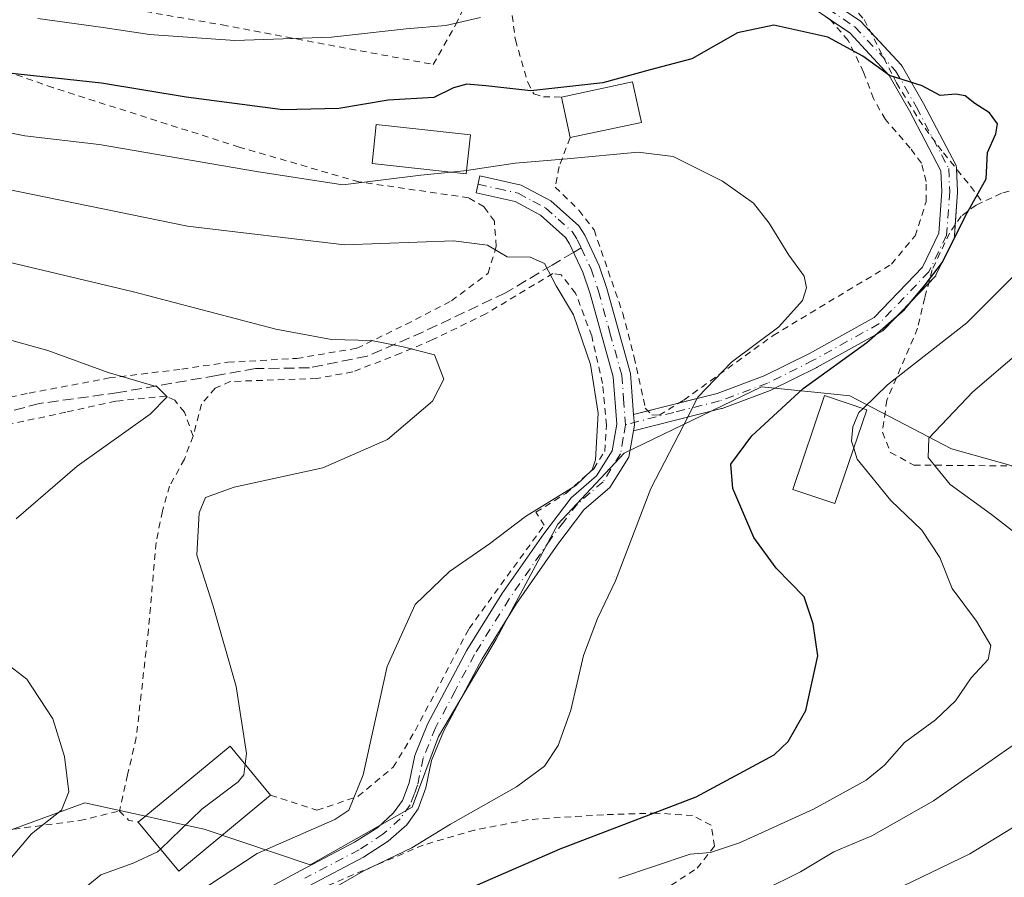
# Model space of a CAD drawing. Units: metres. Extents: x 596627 to 600051, y 4770757 to 4773120.
# Drawn here: x 599532 to 599682, y 4770870 to 4771001 of the extents above; entities that cross this region are included whole.
import ezdxf

# ---------------------------------------------------------------- set-up
doc = ezdxf.new("R2010")
doc.units = ezdxf.units.M
doc.header["$MEASUREMENT"] = 0
for name, pattern in [('DGN Style 2', [1.6480167562047852, 0.988810053722871, -0.6592067024819142]), ('DGN Style 3', [2.307223458686699, 1.648016756204785, -0.6592067024819142]), ('DGN Style 4', [2.6384748266838614, 1.318413404963828, -0.6592067024819142, 0.001648016756204785, -0.6592067024819142])]:
    doc.linetypes.add(name, pattern=pattern)
for name, color, linetype, lineweight in [('Alambrada', 7, 'DGN Style 2', 0), ('Camino Cxs', 7, 'Continuous', 0), ('Camino eje', 30, 'DGN Style 4', 13), ('Curva de nivel maestra', 30, 'Continuous', 30), ('Curva de nivel normal', 30, 'Continuous', 0), ('Edificación Cxs', 1, 'Continuous', 13), ('Pastizal CxS', 92, 'Continuous', 0), ('Prado CxS', 92, 'Continuous', 0), ('Senda', 7, 'DGN Style 3', 0), ('Senda no paivmentada conexión', 7, 'DGN Style 3', 0)]:
    doc.layers.add(name, color=color, linetype=linetype, lineweight=lineweight)

msp = doc.modelspace()

# ---------------------------------------------------------------- linework, layer by layer
at = {"layer": 'Alambrada', "color": 7, "linetype": 'DGN Style 2', "lineweight": 0, "extrusion": (0.5236510862915159, 0.01697513430634264, 0.8517636906096651), "elevation": 395400.8754678823, "flags": 128}
msp.add_lwpolyline([(4748950.289180028, -641782.9523817664), (4748948.865192737, -641784.5192056269), (4748948.486766201, -641786.2667801509)], dxfattribs=at)
at = {"layer": 'Alambrada', "color": 7, "linetype": 'DGN Style 2', "lineweight": 0}
for points in [[(599531.0800999999, 4771006.7301, 559.8233999999939), (599540.6001000004, 4771004.4901, 559.3049000000028), (599551.1901000004, 4771002.130100001, 562.323900000003), (599562.8501000004, 4771000.090100001, 556.9912999999942), (599595.0201000003, 4770994.0601, 553.530700000003), (599598.4600999998, 4771000.140100001, 555.6144000000058), (599601.4801000003, 4771006.550100001, 557.9814999999944), (599604.5500999996, 4771013.540100001, 561.9281999999948), (599606.1901000004, 4771018.170100001, 567.4404000000068), (599606.3901000004, 4771020.4001, 566.4287999999942), (599606.0100999996, 4771022.380100001, 565.0060999999987), (599604.7401000002, 4771023.860099999, 564.2001000000018), (599602.0301000001, 4771025.0601, 563.5699000000022), (599580.1001000004, 4771029.0101, 567.7927999999956), (599572.4801000003, 4771028.9101, 568.8963999999978), (599557.8601000002, 4771030.4901, 571.1085000000021), (599552.0701000001, 4771031.920100001, 571.434699999998), (599547.2100999998, 4771033.960100001, 572.5503000000026), (599542.1601, 4771036.5801, 572.6628999999957), (599536.5100999996, 4771039.7301, 572.1965000000055)], [(599718.9401000004, 4771023.4301, 562.2881000000052), (599717.1901000004, 4771023.190099999, 560.8830000000017), (599713.6601, 4771022.4301, 559.3016999999963), (599710.1401000004, 4771020.880100001, 558.298299999995), (599707.2301000003, 4771018.220100001, 557.6255999999995), (599699.5100999996, 4771007.840100001, 554.8328000000038), (599696.3000999996, 4771002.8201, 553.8254000000015), (599694.3701, 4770998.7301, 552.8506000000052), (599693.9401000004, 4770995.6801, 552.5040000000008), (599693.8000999996, 4770992.3201, 552.2511999999988), (599694.0401, 4770986.8301, 552.2605999999942), (599693.6901000004, 4770981.6801, 552.5709000000061), (599693.0100999996, 4770979.470100001, 552.763300000006), (599691.3701, 4770977.710100001, 552.6199000000051), (599689.1501000002, 4770976.5801, 552.320000000007), (599681.6401000004, 4770974.4301, 551.3512000000047), (599678.7200999996, 4770973.090100001, 550.9109999999928)], [(599618.3300999999, 4771021.5801, 567.4023000000016), (599619.7100999998, 4771019.540100001, 564.9645000000019), (599625.9101, 4771016.8301, 558.2712999999932), (599634.6601, 4771014.2301, 556.9875000000029), (599643.5301000001, 4771010.8101, 555.689400000003), (599657.6401000004, 4771004.3201, 552.0485999999946), (599660.7100999998, 4771000.9001, 551.190300000002), (599665.6401000004, 4770991.2601, 550.1193000000058), (599669.0201000003, 4770985.6801, 549.8375999999989), (599672.7801000001, 4770980.5801, 549.6940000000031), (599676.9301000005, 4770975.520099999, 550.0562000000064), (599678.7200999996, 4770973.090100001, 550.9109999999928)], [(599606.8501000004, 4771003.170100001, 556.4189000000042), (599607.5500999996, 4770997.800100001, 554.6058000000048), (599609.4401000004, 4770991.300100001, 553.875), (599610.3701, 4770989.590100001, 552.9542999999976), (599611.8101000005, 4770989.1501, 551.792100000006), (599614.5701000001, 4770989.090100001, 551.2883000000002)], [(599615.8901000004, 4770982.9101, 549.3617999999988), (599614.2001, 4770978.4901, 545.7801999999938), (599613.6201, 4770975.390100001, 544.1965999999958), (599617.2401000002, 4770971.850099999, 543.3488000000071), (599619.5500999996, 4770968.840100001, 542.9465000000055), (599623.9001000002, 4770956.190099999, 542.1183000000019), (599625.6401000004, 4770949.4801, 542.6057000000001), (599627.3501000004, 4770941.6801, 544.8320999999996), (599628.3601000002, 4770940.6601, 547.4618999999948), (599629.4600999998, 4770940.600099999, 549.3426000000036), (599633.2301000003, 4770942.920100001, 551.1450999999943), (599646.8400999998, 4770952.770099999, 555.4137999999948), (599664.8701, 4770963.620100001, 548.7118000000046), (599668.4600999998, 4770967.9301, 549.415399999998), (599670.1601, 4770973.200099999, 548.8310999999958), (599670.1401000004, 4770976.210100001, 548.9636000000028), (599669.4401000004, 4770979.040100001, 549.0556999999973), (599667.7301000003, 4770981.3301, 549.2191000000021), (599663.9401000004, 4770985.690099999, 548.9155000000028), (599662.1201, 4770988.860099999, 549.2743000000046), (599660.6201, 4770992.9001, 549.8003999999928), (599658.2801000001, 4770997.720100001, 550.4912999999942), (599655.3501000004, 4771001.090100001, 551.2998999999982)], [(599524.1201, 4770941.9001, 525.7017999999953), (599533.4600999998, 4770944.0001, 527.5625), (599545.6201, 4770946.290100001, 529.9456000000064), (599556.7100999998, 4770947.640100001, 531.6454999999987), (599563.7301000003, 4770948.6801, 532.9094999999943), (599574.2301000003, 4770949.270099999, 533.9572999999946), (599583.3901000004, 4770950.8301, 535.0777999999991), (599590.8701, 4770954.460100001, 537.1589999999997), (599597.8000999996, 4770958.040100001, 546.3712999999989), (599603.3901000004, 4770962.2401, 550.2936999999947), (599604.6401000004, 4770966.340100001, 549.2204999999958), (599604.3400999998, 4770970.1801, 547.0531999999948), (599602.7801000001, 4770972.360099999, 545.7369999999937), (599600.4401000004, 4770973.7501, 545.9615000000049), (599583.7100999998, 4770976.170100001, 545.5595999999932), (599565.4600999998, 4770981.470100001, 546.699099999998), (599537.0900999998, 4770990.520099999, 549.624800000005), (599513.5500999996, 4770998.8201, 552.4238999999943)], [(599678.7200999996, 4770973.090100001, 550.9109999999928), (599677.7600999996, 4770972.640100001, 550.7072999999946), (599675.5000999998, 4770970.960100001, 550.5305999999982), (599673.7100999998, 4770968.380100001, 550.6159000000043), (599671.0701000001, 4770962.7501, 550.9606000000058), (599669.9401000004, 4770958.520099999, 554.0402000000031), (599668.8501000004, 4770953.880100001, 560.2434000000068), (599664.1700999998, 4770942.9001, 564.2844000000041), (599663.4801000003, 4770938.040100001, 560.0561000000016), (599664.7301000003, 4770934.940099999, 561.6429999999964), (599668.2801000001, 4770933.020099999, 567.6342000000004), (599690.9200999998, 4770932.8301, 573.5276000000014), (599697.6201, 4770932.790100001, 574.4774000000034), (599705.8701, 4770933.4301, 580.0014999999985), (599713.5301000001, 4770934.9801, 583.2219999999943), (599719.5701000001, 4770936.460100001, 582.3488999999972), (599721.9600999998, 4770936.360099999, 581.9388000000035), (599728.2801000001, 4770933.4001, 584.8809000000037)], [(599570.2401000002, 4770882.7401, 538.1220999999932), (599577.3000999996, 4770880.420100001, 540.5767999999953), (599583.6001000004, 4770882.5601, 543.8260000000009), (599588.9401000004, 4770886.9801, 542.7206000000006), (599592.2801000001, 4770892.550100001, 541.3313999999956), (599600.4801000003, 4770908.100099999, 541.5390000000043), (599611.9401000004, 4770923.850099999, 540.6949000000022), (599610.6901000004, 4770925.8201, 539.9468999999954), (599615.2600999996, 4770928.710100001, 540.119200000001), (599619.4901000002, 4770932.470100001, 540.3834999999963), (599621.1601, 4770935.110099999, 541.1395000000048), (599621.4401000004, 4770939.0801, 541.7418000000034), (599620.8400999998, 4770945.4301, 543.1604999999981), (599619.1801000005, 4770952.690099999, 544.7317999999941), (599616.7301000003, 4770959.220100001, 542.2513999999937), (599614.5301000001, 4770962.0101, 541.2130000000034), (599613.2701000003, 4770962.210100001, 541.1708999999975), (599603.0500999996, 4770956.0701, 546.3729000000021), (599594.8701, 4770952.0801, 538.5914000000049), (599590.1001000004, 4770950.0601, 536.0896000000066), (599582.7500999998, 4770947.220100001, 533.8570999999939), (599577.2801000001, 4770946.220100001, 533.389599999995), (599564.1001000004, 4770945.7501, 532.4323000000004), (599561.8000999996, 4770944.720100001, 532.0684000000037), (599559.6901000004, 4770942.3101, 531.3671000000032), (599558.4301000005, 4770937.4301, 532.377800000002)], [(599558.4301000005, 4770937.4301, 532.377800000002), (599557.1001000004, 4770941.0601, 531.084600000002), (599555.6201, 4770942.890100001, 530.4762999999948), (599554.3101000005, 4770943.540100001, 530.3840000000055), (599546.6300999997, 4770942.7601, 528.9897999999957), (599539.0500999996, 4770941.090100001, 527.8187999999936), (599522.6801000005, 4770937.5601, 524.4689999999973)], [(599558.4301000005, 4770937.4301, 532.377800000002), (599557.1001000004, 4770933.9101, 533.4486000000034), (599554.8501000004, 4770929.8301, 533.8021000000008), (599553.7401000002, 4770926.0001, 533.834400000007), (599552.7801000001, 4770921.210100001, 533.6858000000066), (599551.6300999997, 4770907.970100001, 532.9746000000014), (599549.7600999996, 4770891.4901, 532.0350000000036), (599548.4501, 4770885.840100001, 535.6254999999946), (599547.1901000004, 4770880.3101, 541.234700000001)], [(599531.0701000001, 4770877.540100001, 542.0072999999975), (599541.1601, 4770878.860099999, 545.9848000000056), (599547.1901000004, 4770880.3101, 541.234700000001)], [(599551.4787, 4770798.9485, 573.4563999999956), (599551.4806000004, 4770798.9507, 573.4572000000044), (599565.9200999998, 4770815.0701, 575.0905000000057), (599582.1901000004, 4770833.620100001, 571.2945999999939), (599590.3000999996, 4770842.610099999, 572.1012999999948), (599595.2701000003, 4770846.7401, 570.3619000000035), (599606.6901000004, 4770854.530099999, 574.2918999999965), (599616.6001000004, 4770860.8101, 567.8227000000043), (599627.1401000004, 4770866.280099999, 570.2409999999945), (599635.2301000003, 4770871.600099999, 568.1000000000058), (599637.8901000004, 4770874.9301, 570.148000000001), (599637.3701, 4770878.1501, 566.9458000000013), (599634.5500999996, 4770879.620100001, 562.1364999999934), (599629.0900999998, 4770879.9901, 556.184699999998), (599620.9600999998, 4770879.7501, 552.8606), (599609.4901000002, 4770879.0001, 552.2981), (599601.3201000001, 4770877.4001, 546.9850000000006), (599593.5100999996, 4770875.130100001, 548.5956000000006), (599572.4401000004, 4770866.1801, 546.6223999999929), (599558.1201, 4770858.4101, 552.7452000000048), (599551.4401000004, 4770854.5001, 554.7670000000071), (599541.8201000001, 4770846.3201, 552.6747000000032), (599533.5701000001, 4770838.1501, 555.0598000000027), (599512.3201000001, 4770812.840100001, 551.7936999999947)]]:
    msp.add_polyline3d(points, dxfattribs=at)
at = {"layer": 'Camino Cxs', "color": 7, "linetype": 'Continuous', "lineweight": 0, "extrusion": (0.173151189143148, -0.116890156807085, 0.9779342293528378), "elevation": -453312.9110623447, "flags": 128}
msp.add_lwpolyline([(4289815.807994302, 2124623.311873494), (4289815.807994302, 2124624.167732138)], dxfattribs=at)
at = {"layer": 'Camino Cxs', "color": 7, "linetype": 'Continuous', "lineweight": 0, "extrusion": (0.2059752742768793, -0.9778974381633072, 0.03592752176542793), "elevation": -4541963.160184978, "flags": 128}
msp.add_lwpolyline([(1570084.024137085, 163832.9774622609), (1570087.778766049, 163837.381805713), (1570088.973219291, 163838.6252084561)], dxfattribs=at)
at = {"layer": 'Camino Cxs', "color": 7, "linetype": 'Continuous', "lineweight": 0, "extrusion": (-0.7012926606877958, 0.3431479356989933, 0.62485046074317), "elevation": 1216965.898672485, "flags": 128}
msp.add_lwpolyline([(-4548973.698424268, -973272.1967656226), (-4548972.305583097, -973270.8826352496), (-4548971.45551726, -973270.4881399719)], dxfattribs=at)
msp.add_lwpolyline([(-4548973.698424268, -973272.1967656226), (-4548972.305583097, -973270.8826352496), (-4548971.45551726, -973270.4881399719)], dxfattribs=at)
at = {"layer": 'Camino Cxs', "color": 7, "linetype": 'Continuous', "lineweight": 0, "extrusion": (-0.3560321219643126, -0.09079566654638967, 0.9300522969521583), "elevation": -646159.9782641417, "flags": 128}
msp.add_lwpolyline([(-4474804.487343065, 1637079.276952868), (-4474804.487343066, 1637081.707910821)], dxfattribs=at)
at = {"layer": 'Camino Cxs', "color": 7, "linetype": 'Continuous', "lineweight": 0}
for points in [[(599643.7691000003, 4771010.700099999, 555.6368999999977), (599653.5509000003, 4771005.110500001, 552.5675000000047), (599653.6246999997, 4771005.0645, 552.5506000000023), (599659.9747000001, 4771000.7783, 551.1797999999981), (599660.0746999999, 4771000.7029, 551.1640000000043), (599660.1826999999, 4771000.600299999, 551.1434000000008), (599661.698, 4770998.968400001, 550.880799999999)], [(599653.6246999997, 4771005.0645, 552.5506000000023), (599659.9747000001, 4771000.7783, 551.1797999999981), (599660.0746999999, 4771000.7029, 551.1640000000043), (599660.1826999999, 4771000.600299999, 551.1434000000008), (599666.3739, 4770993.932700001, 550.296199999997), (599666.4139, 4770993.887499999, 550.290599999993), (599666.5351, 4770993.7139, 550.2712999999932), (599669.7319, 4770988.118100001, 549.9814999999944), (599674.6530999999, 4770978.751700001, 549.715200000006), (599674.7185000004, 4770978.6041, 549.7151000000014), (599674.7726999996, 4770978.402100001, 549.7142000000022), (599674.7896999996, 4770978.2481, 549.7131999999983), (599674.9483000003, 4770974.755700001, 549.9481999999989), (599674.9495000001, 4770974.701099999, 549.9530999999988), (599674.9464999996, 4770974.615700001, 549.9602000000014), (599674.4703000003, 4770967.948100001, 550.8527000000031), (599674.4550999999, 4770967.825300001, 550.8711000000039), (599674.4008999999, 4770967.6231, 550.8950999999943), (599674.3526999997, 4770967.509299999, 550.9048999999941), (599671.6539000003, 4770961.9531, 551.4909000000043), (599671.6139000002, 4770961.8773, 551.5356000000029), (599671.4939000001, 4770961.7061, 551.6345000000001), (599671.4402999999, 4770961.646299999, 551.668399999995), (599663.8202999998, 4770953.708699999, 561.3055000000022), (599663.7259000001, 4770953.6205, 561.4844000000012), (599663.5459000003, 4770953.4957, 561.732600000003), (599653.5361000003, 4770947.9345, 554.9318000000058), (599653.4899000004, 4770947.910300001, 554.8916000000027), (599646.5049000002, 4770944.4177, 554.2695999999996), (599646.3843, 4770944.365499999, 554.190300000002), (599639.0789000001, 4770941.6657, 554.1836000000039), (599638.9568999996, 4770941.6281, 554.2750999999989), (599631.9744999995, 4770939.8825, 554.5699000000022), (599625.5279000001, 4770938.238299999, 546.167100000006), (599625.6801000005, 4770939.110099999, 545.8591000000015), (599625.5547000002, 4770940.722100001, 544.8331000000035), (599631.3869000003, 4770942.2095, 550.127800000002), (599638.3113000002, 4770943.9407, 552.0865000000049), (599645.4905000003, 4770946.593900001, 555.8022000000057), (599652.3932999996, 4770950.045299999, 554.8380999999936), (599662.2138999999, 4770955.5011, 556.3080999999949), (599669.5778999999, 4770963.171900001, 550.5727000000043), (599672.0928999997, 4770968.3499, 550.2583000000013), (599672.5477, 4770974.716700001, 549.6699999999983), (599672.4042999997, 4770977.872099999, 549.6475999999967), (599667.6171000004, 4770986.982899999, 550.0207999999984), (599664.5213000001, 4770992.400900001, 550.3340000000027), (599658.5176999997, 4770998.8661, 550.7660000000033), (599652.3191000001, 4771003.0503, 552.2256000000052)], [(599632.5465000002, 4770942.499399999, 551.3703999999998), (599638.3113000002, 4770943.9407, 552.0865000000049), (599645.4905000003, 4770946.593900001, 555.8022000000057), (599652.3932999996, 4770950.045299999, 554.8380999999936), (599662.2138999999, 4770955.5011, 556.3080999999949), (599669.5778999999, 4770963.171900001, 550.5727000000043), (599672.0928999997, 4770968.3499, 550.2583000000013), (599672.5477, 4770974.716700001, 549.6699999999983), (599672.4042999997, 4770977.872099999, 549.6475999999967), (599667.6171000004, 4770986.982899999, 550.0207999999984), (599664.5213000001, 4770992.400900001, 550.3340000000027), (599658.5176999997, 4770998.8661, 550.7660000000033), (599655.5307, 4771000.882400001, 551.2252000000008)], [(599661.698, 4770998.968400001, 550.880799999999), (599666.3739, 4770993.932700001, 550.296199999997), (599666.4139, 4770993.887499999, 550.290599999993), (599666.5351, 4770993.7139, 550.2712999999932), (599669.7319, 4770988.118100001, 549.9814999999944), (599674.6530999999, 4770978.751700001, 549.715200000006), (599674.7185000004, 4770978.6041, 549.7151000000014), (599674.7726999996, 4770978.402100001, 549.7142000000022), (599674.7896999996, 4770978.2481, 549.7131999999983), (599674.7954000002, 4770978.1229, 549.7121999999945)], [(599674.7954000002, 4770978.1229, 549.7121999999945), (599674.9483000003, 4770974.755700001, 549.9481999999989), (599674.9495000001, 4770974.701099999, 549.9530999999988), (599674.9464999996, 4770974.615700001, 549.9602000000014), (599674.5919000005, 4770969.6511, 550.5776000000042)], [(599565.5900999998, 4770866.2601, 545.6178000000073), (599574.8501000004, 4770871.270099999, 545.4706000000006), (599583.0500999996, 4770875.5601, 546.7534000000014), (599586.5601000005, 4770877.8201, 549.7246000000014), (599588.9901000002, 4770880.0101, 548.6894999999931), (599590.3400999998, 4770881.890100001, 546.943499999994), (599591.3501000004, 4770884.590100001, 544.6913000000059), (599592.2100999998, 4770888.770099999, 542.5442999999941), (599594.1700999998, 4770893.5601, 541.8816999999982), (599600.1601, 4770904.840100001, 541.9660000000003), (599605.5000999998, 4770913.380100001, 541.5247999999992), (599611.8601000002, 4770922.550100001, 541.0124999999971), (599616.0401, 4770928.040100001, 540.5215000000027), (599619.9001000002, 4770931.370100001, 540.9496999999974), (599622.3000999996, 4770935.210100001, 541.806500000006), (599623.0100999996, 4770939.2401, 542.9808000000048), (599622.4301000005, 4770946.4901, 543.5445999999939), (599618.9501, 4770959.120100001, 542.4284000000043), (599617.8400999998, 4770962.390100001, 541.2670000000071), (599615.8101000005, 4770966.7501, 542.3319999999949), (599615.1801000005, 4770967.710100001, 542.4858999999997), (599611.3901000004, 4770971.100099999, 543.3227999999945), (599607.5100999996, 4770973.1801, 544.7102000000014), (599601.5601000005, 4770974.5001, 546.9386999999988), (599602.1401000004, 4770977.100099999, 549.0981000000029), (599608.4401000004, 4770975.690099999, 545.2302000000054), (599612.9301000005, 4770973.300100001, 543.323000000004), (599617.2100999998, 4770969.460100001, 543.002800000002), (599618.1401000004, 4770968.050100001, 542.8444000000018), (599620.3101000005, 4770963.380100001, 541.9423999999999), (599621.4901000002, 4770959.9001, 542.0966000000044), (599625.0701000001, 4770946.960100001, 543.0313000000025), (599625.5547000002, 4770940.722100001, 544.8331000000035), (599625.6801000005, 4770939.110099999, 545.8591000000015), (599625.5279000001, 4770938.238299999, 546.167100000006), (599624.8300999999, 4770934.2401, 546.7370999999986), (599621.9401000004, 4770929.610099999, 542.4891999999963), (599617.9901000002, 4770926.210100001, 541.6793999999937), (599614.0100999996, 4770920.9901, 541.9959999999992), (599607.7301000003, 4770911.920100001, 542.3951999999991), (599602.4700999996, 4770903.5101, 542.7958999999975), (599596.5800999999, 4770892.4301, 542.9285999999993), (599594.7600999996, 4770887.9901, 543.3475999999937), (599593.9101, 4770883.860099999, 544.7033999999985), (599592.7100999998, 4770880.630100001, 546.5602999999974), (599590.9801000003, 4770878.220100001, 548.7792999999947), (599588.1801000005, 4770875.700099999, 550.210500000001), (599584.3901000004, 4770873.2601, 547.8727000000072), (599576.1001000004, 4770868.920100001, 547.2360999999946)], [(599565.5900999998, 4770866.2601, 545.6178000000073), (599574.8501000004, 4770871.270099999, 545.4706000000006), (599583.0500999996, 4770875.5601, 546.7534000000014), (599586.5601000005, 4770877.8201, 549.7246000000014), (599588.9901000002, 4770880.0101, 548.6894999999931), (599590.3400999998, 4770881.890100001, 546.943499999994), (599591.3501000004, 4770884.590100001, 544.6913000000059), (599592.2100999998, 4770888.770099999, 542.5442999999941), (599594.1700999998, 4770893.5601, 541.8816999999982), (599600.1601, 4770904.840100001, 541.9660000000003), (599605.5000999998, 4770913.380100001, 541.5247999999992), (599611.8601000002, 4770922.550100001, 541.0124999999971), (599616.0401, 4770928.040100001, 540.5215000000027), (599619.9001000002, 4770931.370100001, 540.9496999999974), (599622.3000999996, 4770935.210100001, 541.806500000006), (599623.0100999996, 4770939.2401, 542.9808000000048), (599622.4301000005, 4770946.4901, 543.5445999999939), (599618.9501, 4770959.120100001, 542.4284000000043), (599617.8400999998, 4770962.390100001, 541.2670000000071), (599615.8101000005, 4770966.7501, 542.3319999999949), (599615.1801000005, 4770967.710100001, 542.4858999999997), (599611.3901000004, 4770971.100099999, 543.3227999999945), (599607.5100999996, 4770973.1801, 544.7102000000014), (599601.5601000005, 4770974.5001, 546.9386999999988), (599602.1401000004, 4770977.100099999, 549.0981000000029), (599608.4401000004, 4770975.690099999, 545.2302000000054), (599612.9301000005, 4770973.300100001, 543.323000000004), (599617.2100999998, 4770969.460100001, 543.002800000002), (599618.1401000004, 4770968.050100001, 542.8444000000018), (599620.3101000005, 4770963.380100001, 541.9423999999999), (599621.4901000002, 4770959.9001, 542.0966000000044), (599625.0701000001, 4770946.960100001, 543.0313000000025), (599625.5547000002, 4770940.722100001, 544.8331000000035)], [(599674.5919000005, 4770969.6511, 550.5776000000042), (599674.4703000003, 4770967.948100001, 550.8527000000031), (599674.4550999999, 4770967.825300001, 550.8711000000039), (599674.4008999999, 4770967.6231, 550.8950999999943), (599674.3526999997, 4770967.509299999, 550.9048999999941), (599671.6539000003, 4770961.9531, 551.4909000000043), (599671.6139000002, 4770961.8773, 551.5356000000029), (599671.4939000001, 4770961.7061, 551.6345000000001), (599671.4402999999, 4770961.646299999, 551.668399999995), (599670.5187999997, 4770960.6864, 552.286500000002)], [(599670.5187999997, 4770960.6864, 552.286500000002), (599663.8202999998, 4770953.708699999, 561.3055000000022), (599663.7259000001, 4770953.6205, 561.4844000000012), (599663.5459000003, 4770953.4957, 561.732600000003), (599653.5361000003, 4770947.9345, 554.9318000000058), (599653.4899000004, 4770947.910300001, 554.8916000000027), (599646.5049000002, 4770944.4177, 554.2695999999996), (599646.3843, 4770944.365499999, 554.190300000002), (599639.0789000001, 4770941.6657, 554.1836000000039), (599638.9568999996, 4770941.6281, 554.2750999999989), (599631.9744999995, 4770939.8825, 554.5699000000022), (599625.5279000001, 4770938.2382, 546.167100000006)], [(599625.5279000001, 4770938.2382, 546.167100000006), (599624.8300999999, 4770934.2401, 546.7370999999986), (599621.9401000004, 4770929.610099999, 542.4891999999963), (599617.9901000002, 4770926.210100001, 541.6793999999937), (599614.0100999996, 4770920.9901, 541.9959999999992), (599607.7301000003, 4770911.920100001, 542.3951999999991), (599602.4700999996, 4770903.5101, 542.7958999999975), (599596.5800999999, 4770892.4301, 542.9285999999993), (599594.7600999996, 4770887.9901, 543.3475999999937), (599593.9101, 4770883.860099999, 544.7033999999985), (599592.7100999998, 4770880.630100001, 546.5602999999974), (599590.9801000003, 4770878.220100001, 548.7792999999947), (599588.1801000005, 4770875.700099999, 550.210500000001), (599584.3901000004, 4770873.2601, 547.8727000000072), (599576.1001000004, 4770868.920100001, 547.2360999999946), (599566.7500999998, 4770863.860099999, 546.3407000000007), (599555.3101000005, 4770858.9001, 553.2703000000038), (599551.0201000003, 4770856.600099999, 554.1836999999941), (599547.1101000002, 4770853.780099999, 552.8767999999982), (599538.2500999998, 4770845.3301, 553.6811000000016), (599529.2701000003, 4770836.2501, 554.8395000000019)]]:
    msp.add_polyline3d(points, dxfattribs=at)
at = {"layer": 'Camino eje', "color": 30, "linetype": 'DGN Style 4', "lineweight": 13}
for points in [[(599652.9533000002, 4771004.069900001, 552.3733999999968), (599659.3032999998, 4770999.783700001, 550.9820999999939), (599665.4945, 4770993.1161, 550.311400000006), (599668.6694999998, 4770987.559900001, 550.0276000000014), (599673.5909000002, 4770978.193700001, 549.6925000000047), (599673.7494999999, 4770974.701099999, 549.8117000000057), (599673.2732999995, 4770968.033700001, 550.5834000000032), (599670.5745000001, 4770962.477299999, 550.9168999999965), (599662.9545, 4770954.539899999, 559.1508999999933), (599652.9533000002, 4770948.9835, 554.6640999999945), (599645.9682999998, 4770945.4911, 555.0485000000045), (599638.6656999999, 4770942.792300001, 552.9081000000006), (599631.6807000004, 4770941.0461, 552.3200999999972), (599624.3450999996, 4770939.175100001, 544.3931000000011)], [(599601.8501000004, 4770975.800100001, 548.0527000000002), (599604.8251, 4770975.140100001, 546.5426000000007), (599607.9751000004, 4770974.4351, 544.9501000000018), (599610.2200999996, 4770973.2401, 543.934500000003), (599612.1601, 4770972.200099999, 543.0062000000034), (599614.0551000005, 4770970.505100001, 542.7817000000068), (599616.1951000001, 4770968.585100001, 542.7486000000063), (599616.9751000004, 4770967.4001, 542.6600999999937), (599617.5800999999, 4770966.098099999, 542.3144999999931)], [(599617.5800999999, 4770966.098099999, 542.3144999999931), (599619.0751, 4770962.8851, 541.590200000006), (599620.2200999996, 4770959.5101, 542.2131999999983), (599621.9600999998, 4770953.1951, 542.7234000000026), (599623.7500999998, 4770946.725099999, 543.3151999999973), (599624.0401, 4770943.100099999, 543.7164000000049), (599624.3450999996, 4770939.175100001, 544.3931000000011)], [(599624.3450999996, 4770939.175100001, 544.3931000000011), (599623.9901000002, 4770937.1601, 544.2203000000009), (599623.5651000004, 4770934.725099999, 544.056700000001), (599620.9200999998, 4770930.4901, 541.745299999995), (599618.9451000001, 4770928.790100001, 541.2690000000002), (599617.0151000004, 4770927.1251, 541.0645999999979), (599614.9250999996, 4770924.380100001, 541.3634000000021), (599612.9351000005, 4770921.770099999, 541.4928999999975), (599609.7950999998, 4770917.235099999, 541.7320999999939), (599606.6151000002, 4770912.6501, 541.9431999999942), (599601.3151000004, 4770904.175100001, 542.3683000000019), (599598.3701, 4770898.6351, 542.3859999999986), (599595.3750999998, 4770892.995100001, 542.391300000003), (599593.4851000002, 4770888.380100001, 542.963699999993), (599592.6300999997, 4770884.225099999, 544.6399999999994), (599592.1250999998, 4770882.8751, 545.482799999998), (599591.5251000002, 4770881.2601, 546.725099999996), (599589.9851000002, 4770879.1151, 548.7268999999942), (599587.3701, 4770876.7601, 550.5341000000044), (599583.7200999996, 4770874.4101, 547.3684999999969), (599575.4751000004, 4770870.095100001, 546.3911999999982)]]:
    msp.add_polyline3d(points, dxfattribs=at)
at = {"layer": 'Curva de nivel maestra', "color": 30, "linetype": 'Continuous', "lineweight": 30, "elevation": 550, "flags": 128}
msp.add_lwpolyline([(599594.3200000003, 4770865.8301), (599614.3499999996, 4770874.5601), (599635.1100000005, 4770882.4901), (599646.9900000002, 4770888.850099999), (599649.1200000001, 4770890.9101), (599651.7999999998, 4770895.610099999), (599653.6200000001, 4770903.940099999), (599652.9100000003, 4770908.850099999), (599651.5499999998, 4770912.950099999), (599647.3099999996, 4770917.3101), (599643.9000000004, 4770921.970100001), (599640.6699999999, 4770929.4301), (599640.4000000004, 4770933.140100001), (599643.5999999996, 4770937.5001), (599651.4000000004, 4770944.710100001), (599661.0899999999, 4770951.700099999), (599666.8399999999, 4770956.710100001), (599669.9900000002, 4770960.5001), (599672.6600000003, 4770963.950099999), (599676.1699999999, 4770970.9801), (599679.3099999996, 4770976.620100001), (599679.5099999999, 4770980.6601), (599680.7599999999, 4770983.5001), (599681.0099999999, 4770985.0001), (599679.8200000003, 4770986.700099999), (599677.5899999999, 4770988.090100001), (599676.1200000001, 4770989.280099999), (599674.7000000002, 4770989.540100001), (599672.2800000003, 4770989.340100001), (599669.5499999998, 4770990.800100001), (599664.5599999996, 4770992.380100001), (599660.5099999999, 4770995.350099999), (599655.1600000003, 4770998.2301), (599646.9199999999, 4771000.040100001), (599641.3899999997, 4770998.860099999), (599634.4299999997, 4770994.920100001), (599628.0999999996, 4770993.2601), (599620.8799999999, 4770991.2501), (599609.9199999999, 4770990.030099999), (599603.0499999998, 4770990.8201), (599600.1399999997, 4770991.050100001), (599598.0999999996, 4770990.5101), (599595.0999999996, 4770989.050100001), (599588.1500000004, 4770988.600099999), (599580.6200000001, 4770987.370100001), (599572.0999999996, 4770987.1601), (599557.3600000005, 4770989.0801), (599544.4800000006, 4770991.200099999), (599530.3200000003, 4770992.720100001)], dxfattribs=at)
at = {"layer": 'Curva de nivel normal', "color": 30, "linetype": 'Continuous', "lineweight": 0, "flags": 128}
for points, elevation in [([(599700.4500000002, 4771008.24), (599703.6500000004, 4770998.699999999), (599704.54, 4770992.279999999), (599703.25, 4770984.83), (599699.6900000004, 4770977.17), (599693.7300000006, 4770970.850000001), (599685.8700000001, 4770964.17), (599676.3300000001, 4770954.680000001), (599664.25, 4770945.24), (599660.5301999999, 4770941.6314)], 555), ([(599534.7599999999, 4771001.08), (599544.7400000002, 4770999.710000001), (599551.7599999999, 4770998.619999999), (599564.79, 4770997.720000001), (599579.5300000003, 4770998.210000001), (599590.9000000004, 4770999.470000001), (599596.9500000002, 4770999.980000001), (599602.2400000002, 4771001.230000001)], 555), ([(599597.767, 4770977.648399999), (599593.1500000004, 4770977.210000001), (599581.25, 4770975.720000001), (599568.0999999996, 4770977.76), (599544.1200000001, 4770981.859999999), (599532.7999999998, 4770983.180000001), (599526.1200000001, 4770984.52)], 545), ([(599571.3899999997, 4770863.67), (599584.3399999999, 4770871.130000001), (599591.7699999996, 4770874.689999999), (599597.6699999999, 4770878.33), (599607.7100000001, 4770883.99), (599612, 4770887.119999999), (599614.0800000001, 4770890.279999999), (599615.9800000006, 4770895.689999999), (599617.9199999999, 4770904.029999999), (599620.0700000003, 4770909.640000001), (599622.8200000003, 4770915.380000001), (599628.1799999997, 4770929.449999999), (599633.1900000004, 4770939.039999999), (599635.3700000001, 4770943.390000001), (599640.5, 4770948.699999999), (599647.7000000002, 4770954.07), (599651.29, 4770958.100000001), (599651.9400000004, 4770960.039999999), (599651.5700000003, 4770961.779999999), (599649.2000000002, 4770965.02), (599646.2400000002, 4770969.859999999), (599643.8300000001, 4770972.949999999), (599639.1399999997, 4770976.27), (599631.5800000001, 4770980.050000001), (599626.2400000002, 4770980.710000001), (599615.4600000001, 4770979.680000001), (599607.54, 4770979.039999999), (599600.1034000004, 4770977.895199999)], 545), ([(599600.1034000004, 4770977.895199999), (599599.6799999997, 4770977.83), (599597.767, 4770977.648399999)], 545), ([(599557.2300000006, 4770866.619999999), (599568.1900000004, 4770873.859999999), (599580.0300000003, 4770879.01), (599582.1500000004, 4770880.449999999), (599584.3700000001, 4770885.83), (599588, 4770902.310000001), (599592.2599999999, 4770911.800000001), (599597.5, 4770916.789999999), (599603.6200000001, 4770921.029999999), (599609.0999999996, 4770925.210000001), (599616.7599999999, 4770929.9), (599619.2699999996, 4770932.289999999), (599619.7800000003, 4770933.810000001), (599620.1699999999, 4770940.91), (599619.0199999996, 4770948.359999999), (599616.4199999999, 4770955.930000001), (599613.75, 4770960.34), (599612.0099999999, 4770963.75), (599609.8099999996, 4770964.680000001), (599606.2999999998, 4770964.730000001), (599603.29, 4770966.51), (599598.1200000001, 4770967.17), (599581.5199999996, 4770966.58), (599557.5499999998, 4770969.439999999), (599527.5, 4770975.560000001)], 540), ([(599566.3644000003, 4770887.4299), (599566.5599999996, 4770889.060000001), (599564.9699999997, 4770899.300000001), (599561.5, 4770911.529999999), (599559, 4770919.310000001), (599559.3499999996, 4770925.74), (599560.3200000003, 4770928.09), (599564.7100000001, 4770929.67), (599578.2100000001, 4770932.619999999), (599588.04, 4770936.939999999), (599594.9000000004, 4770942.75), (599596.6299999999, 4770946.109999999), (599595.2300000006, 4770949.800000001), (599590.4299999997, 4770951.060000001), (599585.6200000001, 4770952.02), (599579.5199999996, 4770952.16), (599571.0499999998, 4770953.75), (599549.3600000005, 4770959.42), (599521.7599999999, 4770965.960000001)], 535), ([(599698.0599999996, 4770961.960000001), (599677.2599999999, 4770944.199999999), (599670.5599999996, 4770937.119999999), (599670.4500000002, 4770934.16), (599673.8300000001, 4770930.050000001), (599680.1200000001, 4770925.470000001), (599686.75, 4770920.300000001)], 560), ([(599523.0599999996, 4770954.119999999), (599536.3099999996, 4770950.460000001), (599545.4600000001, 4770947.140000001), (599552.9400000004, 4770944.92), (599554.5, 4770943.4), (599551.8600000005, 4770940.779999999), (599540.7699999996, 4770932.869999999), (599531.4600000001, 4770924.82)], 530), ([(599660.5301999999, 4770941.6314), (599659.9000000004, 4770941.02), (599658.9900000002, 4770938.83), (599658.7699999996, 4770936.680000001), (599659.1151999999, 4770935.58)], 555), ([(599623.3399999999, 4770870.09), (599634.2100000001, 4770873.76), (599637.2800000003, 4770874.01), (599641.6900000004, 4770875.439999999), (599652.9600000001, 4770880.57), (599661, 4770885.02), (599663.8200000003, 4770887.289999999), (599666.8399999999, 4770890.76), (599671.5700000003, 4770894.220000001), (599674.6200000001, 4770897.09), (599676.9900000002, 4770900.619999999), (599679.5999999996, 4770903.380000001), (599679.9900000002, 4770905.52), (599677.8300000001, 4770909.220000001), (599674.1299999999, 4770914.189999999), (599672.2300000006, 4770918.960000001), (599669.5099999999, 4770923.100000001), (599664.79, 4770927.640000001), (599659.6299999999, 4770933.939999999), (599659.1151999999, 4770935.58)], 555), ([(599527.75, 4770904.460000001), (599533.0800000001, 4770900.380000001), (599537.0300000003, 4770894.380000001), (599538.8200000003, 4770888.640000001), (599539.5, 4770883.210000001), (599538.3899999997, 4770880.42), (599533.79, 4770876.83), (599530.4000000004, 4770872.83)], 530), ([(599683.9000000004, 4770890.720000001), (599671.29, 4770881.859999999), (599661.8600000005, 4770876.51), (599656.0999999996, 4770874.08), (599651.0099999999, 4770871.039999999), (599645.2400000002, 4770868.180000001), (599636.7699999996, 4770864.779999999), (599626.7699999996, 4770861.130000001), (599608.0999999996, 4770852.810000001), (599601.7699999996, 4770850.4), (599597.5300000003, 4770847.869999999), (599591.1600000003, 4770844.680000001), (599585.9000000004, 4770841.07), (599579.7199999997, 4770837.65), (599569.6399999997, 4770831.029999999), (599553.4199999999, 4770818.83), (599544.8099999996, 4770811.5), (599535.6799999997, 4770802.33), (599532.1503, 4770798.67)], 560), ([(599566.3644000003, 4770887.4299), (599566.1699999999, 4770885.810000001), (599565.3099999996, 4770884.75), (599559.7800000003, 4770880.609999999), (599553.4519999997, 4770874.5153)], 535), ([(599544.4199000001, 4770798.846799999), (599557.9900000002, 4770810.67), (599571.1799999997, 4770819.890000001), (599578.6399999997, 4770825.32), (599584.3799999999, 4770831.560000001), (599586.8200000003, 4770833.02), (599589.3799999999, 4770832.619999999), (599592.3600000005, 4770833.630000001), (599599.5999999996, 4770837.640000001), (599605.4299999997, 4770840.810000001), (599608.0199999996, 4770843.41), (599610.7800000003, 4770845.15), (599617.5899999999, 4770847.850000001), (599623.0599999996, 4770850.74), (599626.5700000003, 4770853.02), (599631.6900000004, 4770854.600000001), (599641.4199999999, 4770858.59), (599662.29, 4770866.800000001), (599676.79, 4770873.789999999), (599687.25, 4770880.15)], 565), ([(599553.4519999997, 4770874.5153), (599553, 4770874.08), (599549.3099999996, 4770872.350000001), (599544.3499999996, 4770870.59), (599533.1799999997, 4770861.460000001), (599517.54, 4770848.470000001), (599489.5899999999, 4770820.58), (599470.7100000001, 4770802.850000001), (599464.3995000003, 4770797.693800001)], 535)]:
    msp.add_lwpolyline(points, dxfattribs=dict(at, elevation=elevation))
at = {"layer": 'Edificación Cxs', "color": 1, "linetype": 'Continuous', "lineweight": 13, "extrusion": (0.1325383076211762, -0.3145683609514817, 0.9399363506648803), "elevation": -1420812.141931239, "flags": 128}
msp.add_lwpolyline([(2405036.403368143, 3913945.271751127), (2405047.302908899, 3913943.06433781), (2405046.1290079, 3913936.455866724)], dxfattribs=at)
at = {"layer": 'Edificación Cxs', "color": 1, "linetype": 'Continuous', "lineweight": 13, "extrusion": (0.06091075144806533, -0.2851730635359508, 0.9565386579702635), "elevation": -1323507.272305779, "flags": 128}
msp.add_lwpolyline([(1582954.978706803, 4343316.645314515), (1582954.978706803, 4343323.25184176)], dxfattribs=at)
at = {"layer": 'Edificación Cxs', "color": 1, "linetype": 'Continuous', "lineweight": 13, "extrusion": (0.09490362188010561, 0.02027407023696555, 0.9952799930823811), "elevation": 154179.7311345869, "flags": 128}
msp.add_lwpolyline([(4540438.200585855, -1575595.812080511), (4540438.200585855, -1575584.654372152)], dxfattribs=at)
at = {"layer": 'Edificación Cxs', "color": 1, "linetype": 'Continuous', "lineweight": 13, "extrusion": (-0.0007931868739427296, 0.3189008027593324, 0.9477877657229156), "elevation": 1521472.789986925, "flags": 128}
msp.add_lwpolyline([(-611414.559416034, -4520180.967657252), (-611428.6181500612, -4520193.13817536), (-611434.7396508385, -4520185.282778854)], dxfattribs=at)
at = {"layer": 'Edificación Cxs', "color": 1, "linetype": 'Continuous', "lineweight": 13, "extrusion": (0.0536612438208111, 0.06966707115992893, 0.9961259810423585), "elevation": 365083.1495967148, "flags": 128}
msp.add_lwpolyline([(2436285.309511549, -4129410.983023101), (2436289.34235155, -4129393.190871049), (2436298.762535437, -4129395.334435322)], dxfattribs=at)
at = {"layer": 'Edificación Cxs', "color": 1, "linetype": 'Continuous', "lineweight": 13}
for points in [[(599600.6901000004, 4770983.3301, 550.0767000000051), (599600.0500999996, 4770977.4001, 549.357600000003), (599585.7100999998, 4770978.960100001, 547.7085999999981), (599586.3501000004, 4770984.890100001, 550.4146000000037), (599600.6901000004, 4770983.3301, 550.0767000000051)], [(599661.1001000004, 4770941.440099999, 562.7439000000013), (599656.2600999996, 4770927.1501, 556.1236999999965), (599649.8501000004, 4770929.3201, 558.6778999999951), (599654.6700999998, 4770943.600099999, 555.9137999999948), (599661.1001000004, 4770941.440099999, 562.7439000000013)]]:
    msp.add_polyline3d(points, dxfattribs=at)
for points in [[(599626.7500999998, 4770985.2301, 551.2883000000002), (599615.8901000004, 4770982.9101, 551.2883000000002), (599614.5701000001, 4770989.090100001, 551.2883000000002), (599625.4200999998, 4770991.4101, 551.2883000000002)], [(599600.6901000004, 4770983.3301, 550.4146000000037), (599600.0500999996, 4770977.4001, 550.4146000000037), (599585.7100999998, 4770978.960100001, 550.4146000000037), (599586.3501000004, 4770984.890100001, 550.4146000000037)], [(599661.1001000004, 4770941.440099999, 562.7439000000013), (599656.2600999996, 4770927.1501, 562.7439000000013), (599649.8501000004, 4770929.3201, 562.7439000000013), (599654.6700999998, 4770943.600099999, 562.7439000000013)], [(599570.2401000002, 4770882.7401, 539.6867000000057), (599556.2301000003, 4770871.1601, 539.6867000000057), (599550.0701000001, 4770878.600099999, 539.6867000000057), (599564.1001000004, 4770890.170100001, 539.6867000000057)]]:
    msp.add_3dface(points, dxfattribs=at)
at = {"layer": 'Pastizal CxS', "color": 92, "linetype": 'Continuous', "lineweight": 0}
for points in [[(599514.2701000003, 4770871.452500001, 524.2060999999958), (599541.9090999998, 4770881.5647, 530.0973999999987), (599550.9710999997, 4770879.5507, 532.8800999999949), (599556.3324999996, 4770878.359300001, 534.167100000006), (599560.1102999998, 4770877.5197, 535.9302000000025), (599576.2895000001, 4770872.1271, 542.1389999999956), (599591.7943000002, 4770880.890699999, 542.4894000000058), (599595.8391000004, 4770891.676300001, 541.9398999999976), (599604.6029000003, 4770906.5065, 542.0635000000038), (599614.0411, 4770924.033500001, 540.3359999999957), (599624.1529000001, 4770934.8191, 541.0253999999986), (599645.0500999996, 4770944.931299999, 547.1214000000036), (599656.1098999997, 4770943.824899999, 551.0510000000068), (599658.5336999996, 4770943.5825, 552.0605000000069), (599674.0380999995, 4770935.4933, 560.1187000000064), (599690.8910999997, 4770930.774900001, 564.9456999999966)], [(599748.5384999998, 4770921.764900001, 581.0966000000044), (599740.1020999998, 4770924.0341, 578.7569999999978), (599729.9902999997, 4770931.449300001, 577.4703000000009), (599711.7889, 4770931.449100001, 572.4873999999982), (599690.8910999997, 4770930.774900001, 564.9456999999966), (599674.0380999995, 4770935.4933, 560.1187000000064), (599658.5336999996, 4770943.5825, 552.0605000000069), (599656.1098999997, 4770943.824899999, 551.0510000000068), (599645.0500999996, 4770944.931299999, 547.1214000000036), (599624.1529000001, 4770934.8191, 541.0253999999986), (599614.0411, 4770924.033500001, 540.3359999999957), (599604.6029000003, 4770906.5065, 542.0635000000038), (599595.8391000004, 4770891.676300001, 541.9398999999976), (599591.7943000002, 4770880.890699999, 542.4894000000058), (599576.2895000001, 4770872.1271, 542.1389999999956), (599560.1102999998, 4770877.5197, 535.9302000000025), (599556.3324999996, 4770878.359300001, 534.167100000006), (599550.9710999997, 4770879.5507, 532.8800999999949), (599541.9090999998, 4770881.5647, 530.0973999999987), (599514.2701000003, 4770871.452500001, 524.2060999999958)]]:
    msp.add_polyline3d(points, dxfattribs=at)
at = {"layer": 'Prado CxS', "color": 92, "linetype": 'Continuous', "lineweight": 0}
for points in [[(599690.8910999997, 4770930.774900001, 564.9456999999966), (599674.0380999995, 4770935.4933, 560.1187000000064), (599658.5336999996, 4770943.5825, 552.0605000000069), (599656.1098999997, 4770943.824899999, 551.0510000000068), (599645.0500999996, 4770944.931299999, 547.1214000000036), (599624.1529000001, 4770934.8191, 541.0253999999986), (599614.0411, 4770924.033500001, 540.3359999999957), (599604.6029000003, 4770906.5065, 542.0635000000038), (599595.8391000004, 4770891.676300001, 541.9398999999976), (599591.7943000002, 4770880.890699999, 542.4894000000058), (599576.2895000001, 4770872.1271, 542.1389999999956), (599560.1102999998, 4770877.5197, 535.9302000000025), (599556.3324999996, 4770878.359300001, 534.167100000006), (599550.9710999997, 4770879.5507, 532.8800999999949), (599541.9090999998, 4770881.5647, 530.0973999999987), (599514.2701000003, 4770871.452500001, 524.2060999999958)], [(599748.5384999998, 4770921.764900001, 581.0966000000044), (599740.1020999998, 4770924.0341, 578.7569999999978), (599729.9902999997, 4770931.449300001, 577.4703000000009), (599711.7889, 4770931.449100001, 572.4873999999982), (599690.8910999997, 4770930.774900001, 564.9456999999966), (599674.0380999995, 4770935.4933, 560.1187000000064), (599658.5336999996, 4770943.5825, 552.0605000000069), (599656.1098999997, 4770943.824899999, 551.0510000000068), (599645.0500999996, 4770944.931299999, 547.1214000000036), (599624.1529000001, 4770934.8191, 541.0253999999986), (599614.0411, 4770924.033500001, 540.3359999999957), (599604.6029000003, 4770906.5065, 542.0635000000038), (599595.8391000004, 4770891.676300001, 541.9398999999976), (599591.7943000002, 4770880.890699999, 542.4894000000058), (599576.2895000001, 4770872.1271, 542.1389999999956), (599560.1102999998, 4770877.5197, 535.9302000000025), (599556.3324999996, 4770878.359300001, 534.167100000006), (599550.9710999997, 4770879.5507, 532.8800999999949), (599541.9090999998, 4770881.5647, 530.0973999999987), (599514.2701000003, 4770871.452500001, 524.2060999999958)]]:
    msp.add_polyline3d(points, dxfattribs=at)
at = {"layer": 'Senda', "color": 7, "linetype": 'DGN Style 3', "lineweight": 0}
msp.add_polyline3d([(599616.4271999998, 4770965.424799999, 542.0142999999953), (599613.1293000003, 4770963.4987, 541.3983000000007), (599606.0384999998, 4770959.2653, 545.6978999999993), (599593.5500999996, 4770953.3387, 538.2350000000006), (599584.9775, 4770949.634500001, 535.0100999999995), (599576.1933000004, 4770947.835300001, 533.557799999995), (599567.9297000002, 4770947.729499999, 532.9771000000037), (599561.9855000004, 4770946.662500001, 532.2739000000003), (599547.0484999996, 4770944.0715, 529.4477000000043), (599535.0075000003, 4770942.394900001, 527.2823000000062), (599522.0519000003, 4770939.0417, 524.7305999999953), (599512.4600999998, 4770936.520099999, 522.4088999999949)], dxfattribs=at)
at = {"layer": 'Senda no paivmentada conexión', "color": 7, "linetype": 'DGN Style 3', "lineweight": 0, "extrusion": (-0.1894349194070008, -0.1106310445191977, 0.9756409089915483), "elevation": -640876.366548009, "flags": 128}
msp.add_lwpolyline([(-3817464.399663841, 2852700.840570028), (-3817464.399663841, 2852699.47212882)], dxfattribs=at)

doc.saveas('drawing.dxf')
